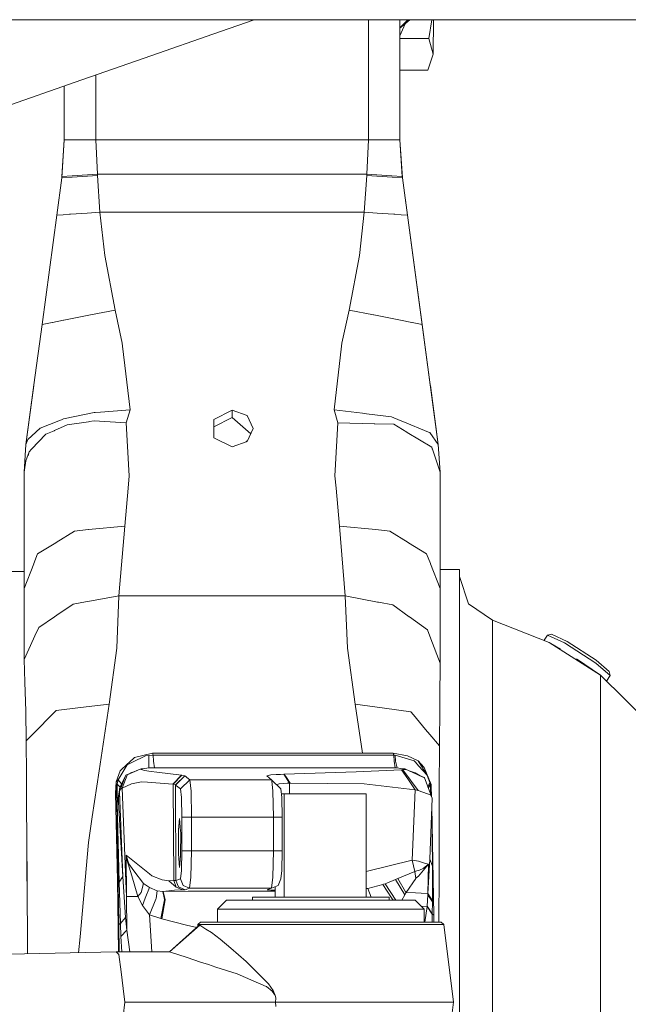
# Model space of a CAD drawing. Units: millimetres. Extents: x 835 to 10406, y -1525 to 1518.
# Drawn here: x 8836 to 9048, y -1 to 342 of the extents above; entities that cross this region are included whole.
import ezdxf

# ---------------------------------------------------------------- set-up
doc = ezdxf.new("R2010")
doc.units = ezdxf.units.MM
doc.layers.add('1', color=7, linetype='Continuous', true_color=0xffffff)

msp = doc.modelspace()

# ---------------------------------------------------------------- linework, layer by layer
at = {"layer": '1', "color": 18, "linetype": 'Continuous', "lineweight": 13}
for p, q in [((9366.060307, 342.457503), (8294.052972, 342.457503)), ((8903.334988, 337.425351), (8917.762594, 342.457503)), ((8957.566632, 342.457503), (8957.566632, 300.600111)), ((8968.566788, 342.457503), (8968.566788, 300.600171)), ((8968.566788, 339.6641), (8971.305398, 342.457503)), ((8971.956129, 342.457503), (8968.566788, 339.475086)), ((8970.396413, 341.046274), (8968.566788, 336.866281)), ((8970.424011, 341.10933), (8970.396413, 341.046274)), ((8978.629483, 335.891604), (8979.644874, 342.457503)), ((8980.287826, 342.457503), (8980.172051, 330.392331)), ((8882.120856, 330.026199), (8903.334988, 337.425351)), ((8968.566788, 335.891604), (8978.629483, 335.891604)), ((8978.629483, 335.891604), (8980.172051, 330.392331)), ((8857.729806, 321.518987), (8882.120503, 330.026075)), ((8978.311909, 324.893087), (8980.172051, 330.392331)), ((8862.566365, 323.205903), (8862.566365, 300.600171)), ((8968.566788, 324.893087), (8978.311909, 324.893087)), ((8857.729806, 321.518987), (8793.989075, 299.286991)), ((8851.566685, 319.369366), (8851.566685, 300.600171)), ((8851.566375, 300.595345), (8850.677384, 287.292898)), ((8851.566375, 300.595345), (8850.677384, 287.292898)), ((8851.566685, 300.600171), (8850.741757, 287.781328)), ((8851.566685, 300.600171), (8854.788197, 300.600171)), ((8854.856385, 300.600171), (8854.788197, 300.600171)), ((8862.566365, 300.600171), (8854.856385, 300.600171)), ((8862.566365, 300.600171), (8863.087548, 288.662344)), ((8957.566632, 300.600111), (8862.566365, 300.600171)), ((8957.566632, 300.600111), (8957.045926, 288.662344)), ((8965.276612, 300.600171), (8957.566632, 300.600111)), ((8965.3448, 300.600171), (8965.276612, 300.600171)), ((8968.566788, 300.600171), (8965.3448, 300.600171)), ((8968.566788, 300.600171), (8969.391717, 287.781328)), ((8968.567099, 300.595345), (8969.45609, 287.292898)), ((8968.567099, 300.595345), (8969.45609, 287.292898)), ((8854.368581, 288.040131), (8863.087548, 288.662344)), ((8863.087548, 288.662344), (8957.045926, 288.662344)), ((8863.087548, 288.662344), (8863.126172, 288.120538)), ((8957.045926, 288.662344), (8957.006825, 288.120538)), ((8957.045926, 288.662344), (8965.764893, 288.040131)), ((8850.677384, 287.292898), (8848.940266, 274.357289)), ((8850.741757, 287.781328), (8850.677384, 287.292898)), ((8850.677384, 287.292898), (8854.333771, 287.535995)), ((8850.741757, 287.781328), (8854.368581, 288.040131)), ((8854.333771, 287.535995), (8854.339017, 287.536323)), ((8854.339017, 287.536323), (8863.126172, 288.120538)), ((8863.126172, 288.120538), (8864.009751, 275.359094)), ((8957.006825, 288.120538), (8956.123723, 275.359094)), ((8965.794457, 287.536323), (8957.006825, 288.120538)), ((8969.391717, 287.781328), (8965.764893, 288.040131)), ((8965.794457, 287.536323), (8965.799702, 287.535995)), ((8969.45609, 287.292898), (8965.799702, 287.535995)), ((8969.391717, 287.781328), (8969.45609, 287.292898)), ((8969.45609, 287.292898), (8971.192731, 274.357289)), ((8969.45609, 287.292898), (8981.922044, 194.447652)), ((8969.45609, 287.292898), (8981.922044, 194.447652)), ((8848.940575, 274.35731), (8851.128949, 274.502784)), ((8851.128949, 274.502784), (8853.366269, 274.651527)), ((8853.715791, 274.674773), (8853.366269, 274.651527)), ((8853.715791, 274.674773), (8859.499825, 275.059313)), ((8864.009751, 275.359094), (8859.499825, 275.059313)), ((8864.009751, 275.359094), (8865.643395, 260.229677)), ((8956.123723, 275.359094), (8864.009751, 275.359094)), ((8956.123723, 275.359094), (8954.489602, 260.229677)), ((8956.123723, 275.359094), (8960.633172, 275.059313)), ((8960.633172, 275.059313), (8966.417207, 274.674773)), ((8966.417207, 274.674773), (8966.766728, 274.651527)), ((8966.766728, 274.651527), (8969.004525, 274.502784)), ((8969.004525, 274.502784), (8971.192731, 274.357289)), ((8848.940266, 274.357289), (8843.816651, 236.196578)), ((8848.940266, 274.357289), (8848.940515, 274.357306)), ((8971.192731, 274.357289), (8976.316346, 236.196578)), ((8865.643395, 260.229677), (8869.305505, 241.263628)), ((8954.489602, 260.229677), (8950.827492, 241.263628)), ((8860.751523, 239.563137), (8869.305505, 241.263628)), ((8869.305505, 241.263628), (8871.792687, 229.697034)), ((8950.827492, 241.263628), (8948.338879, 229.688883)), ((8959.381474, 239.563137), (8950.827492, 241.263628)), ((8843.816895, 236.196626), (8847.362412, 236.901417)), ((8847.433461, 236.915514), (8847.362412, 236.901417)), ((8847.433461, 236.915514), (8851.345433, 237.69322)), ((8851.345433, 237.69322), (8851.390733, 237.702265)), ((8851.390733, 237.702265), (8860.695733, 239.552006)), ((8860.695733, 239.552006), (8860.751523, 239.563137)), ((8959.437264, 239.552006), (8959.381474, 239.563137)), ((8959.437264, 239.552006), (8968.742265, 237.702265)), ((8968.742265, 237.702265), (8968.787564, 237.69322)), ((8972.700013, 236.915514), (8968.787564, 237.69322)), ((8972.770585, 236.901417), (8972.700013, 236.915514)), ((8972.770585, 236.901417), (8976.316346, 236.196578)), ((8843.816651, 236.196578), (8840.996159, 215.190351)), ((8976.316346, 236.196578), (8979.136838, 215.190351)), ((8871.909512, 228.699535), (8871.792687, 229.697034)), ((8871.909512, 228.699535), (8874.503983, 206.551328)), ((8948.223008, 228.699371), (8945.629014, 206.551328)), ((8948.223008, 228.699371), (8948.338879, 229.688883)), ((8838.21143, 194.447652), (8840.996159, 215.190351)), ((8838.21143, 194.447652), (8840.996159, 215.190351)), ((8840.980227, 215.069387), (8838.21143, 194.447652)), ((8840.975178, 215.031058), (8838.21143, 194.447652)), ((8840.975178, 215.031058), (8840.996159, 215.190351)), ((8979.136838, 215.190351), (8979.158295, 215.031058)), ((8979.158217, 215.031128), (8979.136838, 215.190351)), ((8979.158295, 215.031058), (8981.922044, 194.447652)), ((8864.223374, 205.736026), (8874.503983, 206.551328)), ((8874.503983, 206.551328), (8873.175515, 201.94)), ((8910.066499, 206.405416), (8903.709782, 203.164965)), ((8910.066499, 206.405416), (8910.066499, 203.79667)), ((8915.258778, 204.50224), (8910.066499, 206.405416)), ((8945.629014, 206.551328), (8946.957959, 201.94)), ((8955.510033, 205.300003), (8945.629014, 206.551328)), ((8843.213929, 200.114906), (8849.612607, 202.62894)), ((8849.612607, 202.62894), (8850.642098, 203.033283)), ((8850.642098, 203.033283), (8851.345433, 203.309655)), ((8851.345433, 203.309655), (8862.012757, 205.560714)), ((8860.222234, 202.414751), (8861.954583, 202.673718)), ((8873.175515, 201.94), (8861.954583, 202.673718)), ((8862.012757, 205.560714), (8862.295045, 205.583081)), ((8862.295045, 205.583081), (8864.223374, 205.736026)), ((8910.066499, 203.79667), (8903.709782, 200.618356)), ((8903.709782, 203.164965), (8903.709782, 196.761861)), ((8916.558721, 198.174205), (8910.066499, 203.79667)), ((8917.406453, 199.950457), (8915.258778, 204.50224)), ((8956.934346, 205.119655), (8955.510033, 205.300003)), ((8956.934346, 205.119655), (8965.675725, 204.012632)), ((8965.675725, 204.012632), (8968.675984, 202.786967)), ((8968.675984, 202.786967), (8969.625367, 202.399075)), ((8843.213929, 200.114906), (8841.803445, 198.849112)), ((8845.188988, 198.008001), (8847.98993, 199.241534)), ((8847.98993, 199.241534), (8848.116769, 199.297354)), ((8848.116769, 199.297354), (8852.613343, 201.277569)), ((8852.613343, 201.277569), (8859.95139, 202.374324)), ((8859.95139, 202.374324), (8860.222234, 202.414751)), ((8873.175515, 201.94), (8874.104871, 185.527444)), ((8915.258778, 195.45044), (8917.406453, 199.950457)), ((8946.957959, 201.94), (8946.028126, 185.527623)), ((8959.575547, 201.650232), (8946.957959, 201.94)), ((8959.806813, 201.644927), (8959.575547, 201.650232)), ((8959.806813, 201.644927), (8966.442479, 201.492518)), ((8971.012486, 198.71667), (8966.442479, 201.492518)), ((8978.565587, 198.746517), (8969.625367, 202.399075)), ((8838.21143, 194.447652), (8838.817967, 196.169272)), ((8838.817967, 196.169272), (8841.62177, 198.685929)), ((8840.183152, 192.741379), (8845.188988, 198.008001)), ((8841.62177, 198.685929), (8841.803445, 198.849112)), ((8910.066499, 193.599164), (8903.709782, 196.761861)), ((8915.364248, 195.671431), (8915.004305, 195.359709)), ((8971.111668, 198.65647), (8971.012486, 198.71667)), ((8979.644192, 193.473294), (8971.111668, 198.65647)), ((8978.565587, 198.746517), (8978.90128, 198.609397)), ((8978.999509, 198.569328), (8978.90128, 198.609397)), ((8981.922044, 194.447652), (8978.999509, 198.569328)), ((8838.21143, 194.447652), (8837.566746, 184.799999)), ((8839.384927, 191.901237), (8840.181721, 192.739859)), ((8840.181721, 192.739859), (8840.183152, 192.741379)), ((8915.258778, 195.45044), (8910.066499, 193.599164)), ((8979.644192, 193.473294), (8979.848279, 192.867354)), ((8979.855908, 192.845002), (8979.848279, 192.867354)), ((8982.566727, 184.799999), (8979.855908, 192.845002)), ((8981.922044, 194.447652), (8982.566727, 184.799999)), ((8837.566746, 184.799999), (8838.13609, 188.775107)), ((8839.384927, 191.901237), (8838.13609, 188.775107)), ((8839.384927, 191.901237), (8839.026258, 190.500392)), ((8874.221219, 183.476686), (8874.104871, 185.527444)), ((8946.028126, 185.527623), (8945.912255, 183.476686)), ((8837.566746, 184.799999), (8837.566746, 165.629685)), ((8873.831643, 179.153085), (8874.221219, 183.476686)), ((8946.301831, 179.153085), (8945.912255, 183.476686)), ((8982.566727, 184.799999), (8982.566727, 165.629879)), ((8873.831643, 179.153085), (8872.647179, 166.006684)), ((8946.301831, 179.153085), (8947.486295, 166.006684)), ((8837.566746, 165.629685), (8837.566746, 163.230419)), ((8855.144395, 164.267227), (8859.938992, 164.743766)), ((8859.938992, 164.743766), (8860.019101, 164.751723)), ((8860.019101, 164.751723), (8872.647179, 166.006684)), ((8872.647179, 166.006684), (8870.631589, 141.737804)), ((8947.486295, 166.006684), (8949.501885, 141.737804)), ((8960.113896, 164.751723), (8947.486295, 166.006684)), ((8960.194005, 164.743766), (8960.113896, 164.751723)), ((8964.989079, 164.267227), (8960.194005, 164.743766)), ((8982.566727, 163.230419), (8982.566727, 165.629879)), ((8837.566746, 163.230419), (8837.566746, 144.272685)), ((8848.713292, 160.282955), (8855.144395, 164.267227)), ((8964.989079, 164.267227), (8971.420182, 160.282955)), ((8982.566727, 163.230419), (8982.566727, 144.272685)), ((8842.282189, 156.298682), (8848.589791, 160.206348)), ((8848.713292, 160.282955), (8848.589791, 160.206348)), ((8971.420182, 160.282955), (8971.543683, 160.206348)), ((8977.850808, 156.298682), (8971.543683, 160.206348)), ((8842.282189, 156.298682), (8840.96898, 152.949035)), ((8977.850808, 156.298682), (8979.164494, 152.949035)), ((8840.90413, 152.78405), (8837.566746, 144.272685)), ((8840.90413, 152.78405), (8840.96898, 152.949035)), ((8979.164494, 152.949035), (8979.228867, 152.78405)), ((8979.228867, 152.78405), (8982.566727, 144.272685)), ((8829.136742, 150.180489), (8837.566746, 150.180489)), ((8989.313496, 150.900006), (8982.566727, 150.900006)), ((8989.313496, 147.619992), (8989.313496, 150.900006)), ((8992.513551, 138.852939), (8989.313496, 148.371771)), ((8989.313496, 137.87964), (8989.313496, 147.619992)), ((8837.566746, 144.272685), (8837.566746, 124.295875)), ((8982.566727, 144.272685), (8982.566727, 118.166171)), ((8859.730138, 139.691159), (8870.631589, 141.737804)), ((8870.631589, 141.737804), (8869.856728, 123.458043)), ((8870.631589, 141.737804), (8949.501885, 141.737804)), ((8949.501885, 141.737804), (8960.780514, 139.535755)), ((8949.501885, 141.737804), (8950.276746, 123.458043)), ((8854.670419, 138.74118), (8848.990811, 134.924591)), ((8854.670419, 138.74118), (8858.994378, 139.55301)), ((8858.994378, 139.55301), (8859.730138, 139.691159)), ((8961.099995, 139.473349), (8960.780514, 139.535755)), ((8966.033829, 138.510063), (8961.099995, 139.473349)), ((8966.033829, 138.510063), (8971.775903, 134.416789)), ((8989.313496, 137.87964), (8989.313496, 121.974885)), ((9000.813378, 133.200005), (8992.513551, 138.852939)), ((8842.674626, 130.679756), (8848.120583, 134.339526)), ((8848.120583, 134.339526), (8848.990811, 134.924591)), ((8971.775903, 134.416789), (8971.926106, 134.309575)), ((8978.136433, 129.882187), (8971.926106, 134.309575)), ((8842.674626, 130.679756), (8841.340436, 127.741188)), ((9000.813378, 133.200005), (9000.813378, 126.963675)), ((9020.613564, 125.470668), (9000.813378, 133.200005)), ((8841.340436, 127.741188), (8840.844048, 126.646966)), ((8978.136433, 129.882187), (8979.31899, 126.754954)), ((9000.813378, 126.963675), (9000.813378, 126.4465)), ((9018.795847, 126.180245), (9019.969357, 128.005892)), ((9019.969357, 128.005892), (9021.349324, 128.303498)), ((9019.969357, 128.005892), (9025.941266, 125.275299)), ((9026.862038, 125.782952), (9021.349324, 128.303498)), ((8837.566746, 124.295875), (8837.624921, 119.556628)), ((8840.844048, 126.646966), (8837.624921, 119.556628)), ((8979.342831, 126.691848), (8979.31899, 126.754954)), ((8982.566727, 118.166171), (8979.342831, 126.691848)), ((9000.813378, 126.4465), (9000.813378, 109.682225)), ((9020.613564, 125.470668), (9024.559684, 123.125952)), ((9038.516892, 114.013106), (9020.613564, 125.470668)), ((9036.877049, 118.246049), (9025.941266, 125.275299)), ((9026.862038, 125.782952), (9036.956204, 119.29442)), ((8867.160691, 103.911668), (8869.856728, 123.458043)), ((8950.276746, 123.458043), (8952.972306, 103.911668)), ((8989.313496, 121.974885), (8989.313496, 100.388996)), ((8837.624921, 119.556628), (8837.852849, 111.564167)), ((8982.566727, 118.166171), (8982.566727, 116.102286)), ((9038.516892, 114.013106), (9030.146493, 119.787335)), ((9041.840924, 113.947399), (9036.877049, 118.246049)), ((9036.956204, 119.29442), (9041.538609, 115.326427)), ((8982.566727, 116.102286), (8982.494248, 108.159252)), ((9038.516892, 107.913382), (9038.516892, 114.013106)), ((9075.001134, 77.867471), (9038.516892, 114.013106)), ((9040.573474, 111.97561), (9041.840924, 113.947399)), ((9041.840924, 113.947399), (9041.538609, 115.326427)), ((8838.139428, 101.50665), (8837.852849, 111.564167)), ((8982.494248, 108.159252), (8982.441319, 103.162408)), ((9000.813378, 109.682225), (9000.813378, 106.646232)), ((9000.813378, 106.646232), (9000.813378, 82.400031)), ((9038.516892, 90.029895), (9038.516892, 107.913382)), ((8857.215775, 102.722459), (8867.160691, 103.911668)), ((8867.160691, 103.911668), (8863.698853, 80.699675)), ((8952.972306, 103.911668), (8955.520116, 86.830683)), ((8962.336911, 102.628991), (8952.972306, 103.911668)), ((8982.29493, 89.471541), (8982.441319, 103.162408)), ((8838.289632, 91.187298), (8838.139428, 101.50665)), ((8847.502126, 100.476652), (8841.366662, 94.290309)), ((8847.502126, 100.476652), (8848.721875, 101.706736)), ((8857.215775, 102.722459), (8848.721875, 101.706736)), ((8962.336911, 102.628991), (8963.162316, 102.515981)), ((8972.3853, 101.252668), (8963.162316, 102.515981)), ((8972.3853, 101.252668), (8973.286999, 100.180738)), ((8977.514638, 95.154651), (8973.286999, 100.180738)), ((8989.313496, 100.388996), (8989.313496, 56.208979)), ((8838.289632, 91.187298), (8841.366662, 94.290309)), ((8977.514638, 95.154651), (8978.996648, 93.392976)), ((8978.996648, 93.392976), (8982.29493, 89.471541)), ((8838.357342, 79.296581), (8838.289632, 91.187298)), ((8982.29493, 89.471541), (8982.262982, 74.344806)), ((9038.516892, 61.581381), (9038.516892, 90.029895)), ((8879.92896, 85.955016), (8875.377072, 83.70211)), ((8882.296933, 86.830683), (8876.025571, 85.377738)), ((8880.984677, 86.098611), (8879.92896, 85.955016)), ((8880.982293, 84.116317), (8880.984677, 86.098611)), ((8880.984677, 86.098611), (8882.506741, 86.170889)), ((8882.296933, 86.830683), (8882.506741, 86.170889)), ((8882.296933, 86.830683), (8966.182126, 86.830683)), ((8882.506741, 86.170889), (8882.626427, 84.114887)), ((8882.506741, 86.170889), (8966.391457, 86.170889)), ((8966.182126, 86.830683), (8971.149815, 85.963003)), ((8966.28703, 86.500786), (8966.182126, 86.830683)), ((8966.391457, 86.170889), (8966.28703, 86.500786)), ((8966.391457, 86.170889), (8966.512574, 84.100828)), ((8966.391457, 86.170889), (8966.912164, 86.162411)), ((8966.912164, 86.162411), (8973.523988, 84.143229)), ((8967.071427, 84.11473), (8966.912164, 86.162411)), ((8971.149815, 85.963003), (8974.732293, 84.296443)), ((8870.316876, 77.552222), (8873.529328, 82.787685)), ((8873.594178, 83.120719), (8871.014489, 80.725878)), ((8873.727692, 82.885824), (8873.529328, 82.787685)), ((8874.158276, 83.644435), (8873.594178, 83.120719)), ((8873.727692, 82.885824), (8875.377072, 83.70211)), ((8874.158276, 83.644435), (8876.025571, 85.377738)), ((8880.9842, 81.763014), (8880.982293, 84.116317)), ((8882.626427, 84.114887), (8882.988824, 81.760831)), ((8966.872586, 81.760846), (8966.512574, 84.100828)), ((8967.071427, 84.11473), (8967.552079, 81.761099)), ((8973.523988, 84.143229), (8973.819627, 83.818868)), ((8973.819627, 83.818868), (8973.949803, 83.675578)), ((8973.949803, 83.675578), (8975.084676, 82.42964)), ((8974.732293, 84.296443), (8974.90014, 84.158115)), ((8976.96103, 81.895277), (8974.90014, 84.158115)), ((8977.956907, 79.342501), (8974.90014, 84.158115)), ((8975.084676, 82.42964), (8978.001894, 79.227185)), ((9000.813378, 82.400031), (9000.813378, 75.148568)), ((8838.357342, 79.296581), (8838.4241, 67.711331)), ((8863.698853, 80.699675), (8861.306561, 64.660721)), ((8869.706525, 76.843873), (8871.014489, 80.725878)), ((8870.778005, 73.477352), (8872.897519, 78.947201)), ((8871.204747, 74.285246), (8872.947587, 78.936405)), ((8871.79078, 74.690074), (8873.432053, 79.15654)), ((8872.91993, 79.005152), (8872.897519, 78.947201)), ((8873.049153, 79.207852), (8872.91993, 79.005174)), ((8872.91993, 79.005174), (8872.91993, 79.005152)), ((8872.947587, 78.936405), (8873.049153, 79.207852)), ((8873.049153, 79.207852), (8878.010167, 81.277929)), ((8873.432053, 79.15654), (8873.483075, 79.29498)), ((8878.053082, 81.229441), (8873.483075, 79.29498)), ((8874.587656, 79.849822), (8874.987973, 80.087788)), ((8875.910604, 80.401847), (8874.987973, 80.087788)), ((8875.46481, 80.220982), (8874.987973, 80.087788)), ((8878.010167, 81.277929), (8878.40928, 81.3495)), ((8878.053082, 81.229441), (8878.010167, 81.277929)), ((8879.47215, 80.849387), (8878.053082, 81.229441)), ((8878.40928, 81.3495), (8878.931416, 81.430115)), ((8878.931416, 81.430115), (8880.9842, 81.763014)), ((8879.47215, 80.849387), (8881.889237, 80.439135)), ((8880.9842, 81.763014), (8882.988824, 81.760831)), ((8883.868588, 80.203265), (8881.889237, 80.439135)), ((8882.988824, 81.760831), (8966.872586, 81.760846)), ((8892.40445, 79.185911), (8883.868588, 80.203265)), ((8889.411343, 76.072127), (8892.40445, 79.185911)), ((8889.551533, 76.056249), (8892.54464, 79.169914)), ((8893.56078, 78.974813), (8890.364541, 75.787842)), ((8890.386952, 75.76213), (8893.589867, 78.956261)), ((8892.40445, 79.185911), (8892.54464, 79.169914)), ((8892.54464, 79.169914), (8893.56078, 78.974813)), ((8893.56078, 78.974813), (8893.589867, 78.956261)), ((8893.589867, 78.956261), (8893.902673, 78.699514)), ((8922.139539, 78.974359), (8923.578156, 79.278708)), ((8922.139539, 78.974359), (8922.159991, 78.953918)), ((8922.154797, 78.958191), (8922.139539, 78.974359)), ((8923.838509, 77.572919), (8922.154797, 78.958191)), ((8925.394429, 79.406783), (8923.578156, 79.278708)), ((8926.957024, 79.480849), (8925.394429, 79.406783)), ((8928.068055, 79.521954), (8926.957024, 79.480849)), ((8928.244485, 79.527892), (8928.068055, 79.521954)), ((8930.118455, 76.448195), (8928.068055, 79.521954)), ((8953.274621, 80.404468), (8928.244485, 79.527892)), ((8929.262532, 78.002125), (8928.244485, 79.527892)), ((8969.122781, 81.068143), (8953.274621, 80.404468)), ((8966.872586, 81.760846), (8967.552079, 81.761099)), ((8967.552079, 81.761099), (8969.496144, 81.43837)), ((8969.574345, 81.091598), (8969.122781, 81.068143)), ((8969.122781, 81.068143), (8971.504105, 77.569574)), ((8969.496144, 81.43837), (8970.134152, 81.349924)), ((8970.625294, 81.221752), (8969.574345, 81.091598)), ((8972.258462, 77.484109), (8969.574345, 81.091598)), ((8970.134152, 81.349924), (8970.307244, 81.326485)), ((8970.307244, 81.326485), (8970.522774, 81.286587)), ((8970.324232, 81.318945), (8970.307244, 81.326485)), ((8970.324143, 81.31896), (8970.307244, 81.326485)), ((8970.625294, 81.221752), (8970.522774, 81.286587)), ((8977.067364, 78.316167), (8970.522774, 81.286587)), ((8973.881615, 80.040842), (8971.819911, 80.69785)), ((8973.881615, 80.040842), (8975.65216, 78.958492)), ((8977.062596, 78.328304), (8975.677492, 78.943045)), ((8979.432954, 75.941764), (8976.96103, 81.895277)), ((8978.094949, 79.125032), (8978.790177, 77.206545)), ((8869.706525, 76.843873), (8869.416131, 72.934762)), ((8869.629277, 75.287923), (8869.706525, 76.843873)), ((8870.051755, 76.093629), (8869.629277, 75.287923)), ((8870.316876, 77.552222), (8869.706525, 76.843873)), ((8870.051755, 76.093629), (8870.036019, 75.147212)), ((8870.051755, 76.093629), (8870.316876, 77.552222)), ((8870.530976, 75.526945), (8870.051755, 76.093629)), ((8871.500386, 76.151721), (8870.316876, 77.552222)), ((8870.530976, 75.526945), (8871.009721, 74.960299)), ((8871.009721, 74.960299), (8871.500386, 76.151721)), ((8872.730021, 78.388901), (8871.500386, 76.151721)), ((8874.972714, 76.161519), (8871.79078, 74.690074)), ((8878.476037, 76.88731), (8874.972714, 76.161519)), ((8878.476037, 76.88731), (8880.534543, 76.73388)), ((8880.534543, 76.73388), (8889.411343, 76.072127)), ((8889.411343, 76.072127), (8889.551533, 76.056249)), ((8889.551533, 76.056249), (8890.364541, 75.787842)), ((8889.703645, 42.431444), (8889.551533, 76.056249)), ((8890.364541, 75.787842), (8890.386952, 75.76213)), ((8890.386952, 75.76213), (8890.699757, 75.505003)), ((8890.454186, 42.486235), (8890.386952, 75.76213)), ((8890.699757, 75.505003), (8891.112221, 75.166285)), ((8895.275964, 77.572919), (8892.073048, 74.376695)), ((8893.902673, 78.699514), (8894.31466, 78.36131)), ((8894.31466, 78.36131), (8895.275964, 77.572919)), ((8895.275964, 77.572919), (8895.738019, 73.577709)), ((8895.275964, 77.572919), (8923.541256, 77.572919)), ((8923.541773, 77.572919), (8923.838509, 77.572919)), ((8923.838509, 77.572919), (8927.026643, 74.376799)), ((8923.877291, 77.237593), (8923.838509, 77.572919)), ((8924.300565, 73.577709), (8923.877346, 77.237118)), ((8926.50546, 76.179937), (8925.548676, 75.858468)), ((8927.972687, 76.332875), (8926.50546, 76.179937)), ((8929.230584, 76.411255), (8927.972687, 76.332875)), ((8930.118455, 76.448195), (8929.230584, 76.411255)), ((8929.262532, 78.002125), (8930.297269, 76.450795)), ((8930.111169, 72.708003), (8930.118455, 76.448195)), ((8930.297269, 76.450795), (8930.118455, 76.448195)), ((8956.130875, 76.190524), (8930.297269, 76.450795)), ((8973.885907, 74.07096), (8956.130875, 76.190524)), ((8971.534146, 77.526122), (8971.504105, 77.569574)), ((8973.885907, 74.07096), (8971.534146, 77.526122)), ((8972.646607, 76.962471), (8972.258462, 77.484109)), ((8972.646607, 76.962471), (8974.943055, 73.876612)), ((8977.062596, 78.328267), (8977.062596, 78.328304)), ((8977.067364, 78.316167), (8977.062596, 78.328267)), ((8977.067364, 78.316167), (8979.840173, 71.135774)), ((8978.981389, 76.680213), (8978.330436, 75.045348)), ((8978.790177, 77.206545), (8978.981389, 76.680213)), ((8979.096783, 76.036774), (8978.804005, 75.243287)), ((8978.981389, 76.680213), (8979.096783, 76.036774)), ((8979.432954, 75.941764), (8978.981389, 76.680213)), ((8979.096783, 76.036774), (8979.369057, 72.500691)), ((8979.475392, 75.251222), (8979.096783, 76.036774)), ((8979.432954, 75.941764), (8979.475392, 75.251222)), ((8869.629277, 75.287923), (8869.416131, 72.934762)), ((8869.416131, 72.934762), (8870.062245, 42.468354)), ((8869.695081, 73.667333), (8869.629277, 75.287923)), ((8869.695081, 73.667333), (8869.748009, 72.571114)), ((8869.763745, 72.25173), (8869.748009, 72.571114)), ((8869.763745, 72.25173), (8869.763745, 72.246157)), ((8869.764222, 72.233401), (8869.763745, 72.246157)), ((8869.847668, 69.947809), (8869.764222, 72.233401)), ((8870.00264, 73.119484), (8869.958771, 70.464753)), ((8870.034112, 75.036272), (8870.00264, 73.119484)), ((8870.036019, 75.147212), (8870.034112, 75.036272)), ((8870.39317, 71.284026), (8870.646371, 73.250994)), ((8870.406998, 71.053982), (8870.689286, 72.909564)), ((8870.646371, 73.250994), (8870.766057, 74.179471)), ((8870.76701, 73.448978), (8870.689286, 72.909564)), ((8870.766057, 74.179471), (8870.848073, 74.442856)), ((8871.204747, 74.285246), (8870.76701, 73.448978)), ((8871.989621, 43.918308), (8870.768385, 73.415784)), ((8870.848073, 74.442856), (8870.867623, 74.505091)), ((8870.867623, 74.505091), (8871.009721, 74.960299)), ((8871.713532, 74.646488), (8871.204747, 74.285246)), ((8871.204747, 74.285246), (8871.467484, 74.487016)), ((8871.713532, 74.646488), (8871.467484, 74.487016)), ((8871.786488, 74.687757), (8871.713532, 74.646488)), ((8871.79078, 74.690074), (8871.786488, 74.687757)), ((8871.79078, 74.690074), (8873.053921, 42.255573)), ((8891.112221, 75.166285), (8892.073048, 74.376695)), ((8892.073048, 74.376695), (8892.421616, 71.364462)), ((8895.926846, 64.584918), (8895.738019, 73.577709)), ((8924.489392, 64.584918), (8924.300565, 73.577709)), ((8927.375211, 71.364507), (8927.026643, 74.376799)), ((8927.219748, 72.708003), (8928.254498, 72.708003)), ((8942.989243, 72.708003), (8928.254498, 72.708003)), ((8928.254498, 36.64), (8928.254498, 72.708003)), ((8942.989243, 72.708003), (8956.847085, 72.708003)), ((8956.847085, 36.64), (8956.847085, 72.708003)), ((8973.885907, 74.07096), (8972.872151, 49.558401)), ((8974.943055, 73.876612), (8973.885907, 74.07096)), ((8978.178395, 72.675444), (8974.943055, 73.876612)), ((8978.178395, 72.675444), (8979.0746, 72.342714)), ((8978.804005, 75.243287), (8978.535232, 74.515015)), ((8979.092377, 72.336114), (8979.195966, 72.297655)), ((8979.840173, 71.135774), (8979.195966, 72.297655)), ((8979.383039, 72.319556), (8979.369057, 72.500691)), ((8979.475392, 75.251222), (8979.599498, 71.759018)), ((8982.224358, 56.518704), (8982.262982, 74.344806)), ((9000.813378, 75.148568), (9000.813378, 46.711084)), ((8869.847668, 69.947809), (8869.95448, 70.189022)), ((8870.580567, 27.121089), (8869.847668, 69.947809)), ((8869.95448, 70.189022), (8870.39317, 71.284026)), ((8869.95448, 70.189022), (8869.958771, 70.464753)), ((8869.969262, 69.595851), (8869.95448, 70.189022)), ((8869.969262, 69.595851), (8870.406998, 71.053982)), ((8870.686425, 41.951142), (8869.969262, 69.595851)), ((8870.406998, 71.053982), (8870.39317, 71.284026)), ((8870.486153, 69.792107), (8870.406998, 71.053982)), ((8871.989621, 43.918308), (8870.486153, 69.792107)), ((8892.564191, 64.585082), (8892.421616, 71.364462)), ((8927.517785, 64.585105), (8927.375211, 71.364507)), ((8978.93752, 49.86934), (8979.840173, 71.135774)), ((8838.482751, 57.794005), (8838.4241, 67.711331)), ((8979.663869, 66.982068), (8979.871167, 47.534972)), ((8980.370892, 30.356452), (8979.71592, 68.208398)), ((8859.965695, 55.671226), (8861.306561, 64.660721)), ((8891.733063, 64.112999), (8891.350163, 60.095146)), ((8891.78027, 64.065665), (8891.733063, 64.112999)), ((8892.11358, 59.61509), (8891.78027, 64.065665)), ((8891.781614, 64.112999), (8891.78443, 64.112999)), ((8892.563714, 52.813169), (8892.564191, 64.585082)), ((8895.926846, 64.584918), (8892.564191, 64.585082)), ((8895.926369, 52.813064), (8895.926846, 64.584918)), ((8895.926846, 64.584918), (8924.489392, 64.584918)), ((8924.489392, 64.584918), (8927.517785, 64.585105)), ((8924.489869, 52.813064), (8924.489392, 64.584918)), ((8927.518262, 52.81318), (8927.517785, 64.585105)), ((8891.350163, 60.095146), (8891.335858, 55.507243)), ((8892.113103, 51.295407), (8892.136468, 59.30825)), ((8892.136468, 59.30825), (8892.11358, 59.61509)), ((9038.516892, 24.506552), (9038.516892, 61.581381)), ((8838.566197, 43.662019), (8838.482751, 57.794005)), ((8838.58384, 40.609751), (8838.482751, 57.794005)), ((8857.052697, 22.859393), (8859.965695, 55.671226)), ((8891.335858, 55.507243), (8891.324414, 51.817752)), ((8982.212914, 51.31356), (8982.224358, 56.518704)), ((8989.313496, 56.208979), (8989.313496, 42.950001)), ((8891.682042, 47.060333), (8891.324414, 51.817752)), ((8892.414941, 45.944311), (8892.563714, 52.813169)), ((8895.926369, 52.813064), (8892.563714, 52.813169)), ((8895.729913, 43.701276), (8895.926369, 52.813064)), ((8895.926369, 52.813064), (8924.489869, 52.813064)), ((8924.29675, 43.701287), (8924.489869, 52.813064)), ((8924.489869, 52.813064), (8927.518262, 52.81318)), ((8927.372826, 45.944329), (8927.518262, 52.81318)), ((8873.108281, 51.267222), (8881.238354, 44.799335)), ((8873.241795, 36.890708), (8873.108281, 51.267222)), ((8873.132123, 51.152661), (8873.108281, 51.267222)), ((8873.132123, 51.152661), (8873.418702, 49.825884)), ((8874.061955, 48.236333), (8873.132123, 51.152661)), ((8875.096692, 44.100337), (8873.418702, 49.825884)), ((8875.842465, 45.877445), (8874.061955, 48.236333)), ((8891.729249, 47.013), (8892.112149, 51.030859)), ((8892.112149, 51.030859), (8892.113103, 51.295407)), ((8972.872151, 49.558401), (8956.847085, 45.635917)), ((8974.985493, 49.17733), (8972.872151, 49.558401)), ((8973.717107, 45.637764), (8972.872151, 49.558401)), ((8974.985493, 49.17733), (8977.065457, 48.552915)), ((8978.479756, 48.128333), (8975.012673, 44.029247)), ((8978.479756, 48.128333), (8976.696862, 46.656314)), ((8978.479756, 48.128333), (8977.065457, 48.552915)), ((8978.287591, 37.939392), (8978.479756, 48.128333)), ((8978.93752, 49.86934), (8978.310956, 37.932131)), ((8979.871167, 47.534972), (8978.93752, 49.86934)), ((8982.212914, 51.31356), (8982.199086, 44.933949)), ((8879.148377, 41.496385), (8875.842465, 45.877445)), ((8882.032288, 44.167507), (8881.238354, 44.799335)), ((8891.729249, 47.013), (8891.682042, 47.060333)), ((8892.054929, 43.014769), (8892.414941, 45.944158)), ((8892.414941, 45.944311), (8892.414941, 45.944158)), ((8927.01949, 43.014791), (8927.372826, 45.944143)), ((8927.372826, 45.944329), (8927.372826, 45.944143)), ((8967.772378, 43.165907), (8973.717107, 45.637764)), ((8973.717107, 45.637764), (8973.748578, 45.64536)), ((8974.064721, 43.23167), (8973.717107, 45.637764)), ((8973.748578, 45.64536), (8974.408997, 45.816246)), ((8974.092854, 43.255012), (8973.748578, 45.64536)), ((8975.398434, 46.121258), (8974.408997, 45.816246)), ((8975.398434, 46.121258), (8976.696862, 46.656314)), ((8979.871167, 47.534972), (8979.892148, 35.42982)), ((8982.162655, 28.004), (8982.199086, 44.933949)), ((9000.813378, 46.711084), (9000.813378, 34.1)), ((8838.58384, 40.609751), (8838.566197, 43.662019)), ((8870.062245, 42.468354), (8870.414721, 17.589999)), ((8870.686425, 41.951142), (8871.989621, 43.918308)), ((8871.114625, 27.538888), (8870.686425, 41.951142)), ((8872.942818, 29.602934), (8871.989621, 43.918308)), ((8873.241795, 36.890708), (8873.053921, 42.255573)), ((8875.096692, 44.100337), (8877.190007, 36.958251)), ((8878.397359, 38.339671), (8879.148377, 41.496385)), ((8879.148377, 41.496385), (8879.495515, 41.257482)), ((8879.495515, 41.257482), (8881.236924, 40.058516)), ((8885.742081, 42.750224), (8882.032288, 44.167507)), ((8888.054265, 42.4066), (8885.742081, 42.750224)), ((8888.054265, 42.4066), (8889.703645, 42.431444)), ((8888.054265, 42.4066), (8890.580548, 40.157508)), ((8890.611461, 40.160538), (8888.054265, 42.4066)), ((8889.703645, 42.431444), (8889.716042, 42.431928)), ((8890.577591, 40.165176), (8889.703645, 42.431444)), ((8889.716042, 42.431928), (8890.454186, 42.486235)), ((8890.593423, 40.159084), (8889.716042, 42.431928)), ((8890.454186, 42.486235), (8892.054929, 43.014769)), ((8891.392125, 40.223461), (8890.454186, 42.486235)), ((8892.992867, 40.752243), (8892.054929, 43.014769)), ((8895.253075, 39.815046), (8895.729913, 43.701075)), ((8895.729913, 43.701075), (8895.729913, 43.701276)), ((8923.827065, 39.815046), (8924.29675, 43.701034)), ((8924.29675, 43.701287), (8924.29675, 43.701034)), ((8927.01949, 43.014791), (8926.085843, 40.752254)), ((8963.387383, 41.370396), (8962.840928, 41.170962)), ((8963.387383, 41.370396), (8963.413609, 41.380204)), ((8963.387383, 41.370396), (8967.123732, 35.624001)), ((8963.996304, 41.599341), (8963.413609, 41.380204)), ((8963.996304, 41.599341), (8967.041386, 42.837176)), ((8967.041386, 42.837176), (8967.772378, 43.165907)), ((8970.270051, 37.542809), (8967.041386, 42.837176)), ((8970.486535, 38.521446), (8967.772378, 43.165907)), ((8970.684899, 38.282357), (8974.064721, 43.23167)), ((8974.064721, 43.23167), (8974.092854, 43.255012)), ((8975.012673, 44.029247), (8974.092854, 43.255012)), ((8989.313496, 42.950001), (8989.313496, 8.842149)), ((8838.704957, 19.882144), (8838.58384, 40.609751)), ((8878.397359, 38.339671), (8877.190007, 36.958251)), ((8879.814519, 36.329634), (8881.236924, 40.058516)), ((8881.236924, 40.058516), (8883.999718, 38.938385)), ((8883.577241, 36.203068), (8883.999718, 38.938385)), ((8883.999718, 38.938385), (8885.907067, 38.700495)), ((8885.907067, 38.700495), (8886.023892, 38.700998)), ((8886.513127, 35.806414), (8885.907067, 38.700495)), ((8886.023892, 38.700998), (8887.009038, 38.791791)), ((8886.023892, 38.700998), (8894.752396, 38.739294)), ((8886.696709, 35.80188), (8886.023892, 38.700998)), ((8889.950646, 39.062906), (8887.009038, 38.791791)), ((8889.950646, 39.062906), (8892.700566, 39.206289)), ((8890.650643, 40.126123), (8890.580548, 40.157508)), ((8892.716779, 39.207049), (8890.633652, 40.141047)), ((8890.650643, 40.126123), (8890.633652, 40.141047)), ((8890.650643, 40.126123), (8892.700566, 39.206289)), ((8891.392125, 40.223461), (8893.65281, 39.286125)), ((8892.700566, 39.206289), (8892.716779, 39.207049)), ((8892.716779, 39.207049), (8893.65281, 39.286125)), ((8892.992867, 40.752243), (8895.253075, 39.815046)), ((8893.65281, 39.286125), (8895.253075, 39.815046)), ((8906.271828, 38.782485), (8894.752396, 38.739294)), ((8895.253075, 39.815046), (8923.827065, 39.815046)), ((8906.271828, 38.782485), (8914.762391, 38.804121)), ((8920.522584, 38.818803), (8914.762391, 38.804121)), ((8925.124062, 38.818542), (8920.522584, 38.818803)), ((8922.48681, 39.363439), (8922.232999, 39.255682)), ((8922.266383, 39.289164), (8922.232999, 39.255682)), ((8922.232999, 39.255682), (8922.240151, 39.280325)), ((8922.232999, 39.255682), (8922.496213, 39.216589)), ((8922.240151, 39.280325), (8923.827065, 39.815046)), ((8922.496213, 39.216589), (8923.525704, 39.159872)), ((8925.124062, 39.124217), (8923.525704, 39.159872)), ((8923.827065, 39.815046), (8926.085843, 40.752254)), ((8925.124062, 36.64), (8925.124062, 40.353194)), ((8956.847085, 39.694457), (8957.396401, 39.731804)), ((8957.396401, 39.731804), (8962.612046, 41.087374)), ((8958.571595, 36.64), (8957.396401, 39.731804)), ((8962.612046, 41.087374), (8962.840928, 41.170962)), ((8965.643777, 36.427177), (8962.612046, 41.087374)), ((8970.270051, 37.542809), (8970.684899, 38.282357)), ((8970.486535, 38.521446), (8970.684899, 38.282357)), ((8970.684899, 38.282357), (8974.001778, 38.13656)), ((8974.001778, 38.13656), (8975.929154, 38.051847)), ((8978.287591, 37.939392), (8975.929154, 38.051847)), ((8978.278054, 37.452027), (8978.287591, 37.939392)), ((8978.278054, 37.452027), (8978.310956, 37.932131)), ((8978.310956, 37.932131), (8978.287591, 37.939392)), ((8979.892148, 35.42982), (8978.310956, 37.932131)), ((8877.190007, 36.958251), (8873.241795, 36.890708)), ((8873.241795, 36.890708), (8873.397244, 25.155546)), ((8877.190007, 36.958251), (8878.824605, 33.735309)), ((8879.814519, 36.329634), (8878.824605, 33.735309)), ((8883.488549, 35.982341), (8881.302251, 30.551288)), ((8883.488549, 35.982341), (8883.577241, 36.203053)), ((8883.577241, 36.203053), (8883.577241, 36.203068)), ((8885.273827, 29.203195), (8886.505975, 35.766751)), ((8885.531796, 29.13234), (8886.696233, 35.799008)), ((8886.505975, 35.766751), (8886.510266, 35.791915)), ((8886.513127, 35.806414), (8886.510266, 35.791915)), ((8886.696233, 35.799008), (8886.697186, 35.801835)), ((8886.696709, 35.80188), (8886.697186, 35.801835)), ((8908.091916, 35.624001), (8904.965295, 32.449)), ((8908.091916, 35.624001), (8912.815465, 35.624001)), ((8912.815465, 35.624001), (8921.827687, 35.624001)), ((8917.11749, 36.64), (8921.528233, 36.64)), ((8917.11749, 35.624001), (8917.11749, 36.64)), ((8932.298554, 36.64), (8921.528233, 36.64)), ((8921.827687, 35.624001), (8933.756245, 35.624001)), ((8945.396317, 36.64), (8932.298554, 36.64)), ((8933.756245, 35.624001), (8946.785821, 35.624001)), ((8945.396317, 36.64), (8957.312478, 36.64)), ((8958.931817, 35.624001), (8946.785821, 35.624001)), ((8964.853657, 36.64), (8957.312478, 36.64)), ((8958.931817, 35.624001), (8968.346013, 35.624001)), ((8964.853657, 35.624001), (8964.853657, 36.64)), ((8966.166165, 35.624001), (8965.643777, 36.427177)), ((8973.595036, 35.624001), (8968.346013, 35.624001)), ((8969.207628, 35.624001), (8970.270051, 37.542809)), ((8973.595036, 35.624001), (8973.879231, 35.624001)), ((8973.879231, 35.624001), (8977.005852, 32.449)), ((8978.010548, 33.489946), (8978.278054, 37.452027)), ((8979.889764, 35.05275), (8978.278054, 37.452027)), ((8979.849232, 30.864976), (8979.889764, 35.05275)), ((8979.889764, 35.05275), (8979.892148, 35.42982)), ((8878.824605, 33.735309), (8881.302251, 30.551288)), ((8904.965295, 32.449), (8904.965295, 28.004)), ((8910.138024, 32.449), (8904.965295, 32.449)), ((8920.006646, 32.449), (8910.138024, 32.449)), ((8933.069123, 32.449), (8920.006646, 32.449)), ((8947.337044, 32.449), (8933.069123, 32.449)), ((8960.63794, 32.449), (8947.337044, 32.449)), ((8970.94716, 32.449), (8960.63794, 32.449)), ((8976.694478, 32.449), (8970.94716, 32.449)), ((8978.001012, 33.404913), (8975.959702, 33.511337)), ((8977.005852, 32.449), (8976.694478, 32.449)), ((8977.005852, 32.449), (8977.005852, 28.004)), ((8977.250073, 28.004), (8978.001012, 33.404913)), ((8978.001012, 33.404913), (8978.010548, 33.489946)), ((8978.001012, 33.404913), (8979.846848, 30.760661)), ((8979.849232, 30.864976), (8978.010548, 33.489946)), ((9000.813378, 34.1), (9000.813378, 4.668402)), ((8870.580567, 27.121089), (8871.114625, 27.538888)), ((8871.114625, 27.538888), (8872.942818, 29.602934)), ((8871.299638, 23.026705), (8871.114625, 27.538888)), ((8873.397244, 25.155546), (8872.942818, 29.602934)), ((8881.302251, 30.551288), (8885.273827, 29.203195)), ((8881.302251, 30.551288), (8882.104919, 17.589999)), ((8885.273827, 29.203195), (8885.531796, 29.13234)), ((8885.531796, 29.13234), (8894.145383, 26.937993)), ((8898.078812, 27.111819), (8899.087323, 28.004)), ((8901.614083, 28.004), (8899.087323, 28.004)), ((8908.889664, 28.004), (8901.614083, 28.004)), ((8920.03621, 28.004), (8908.889664, 28.004)), ((8933.709992, 28.004), (8920.03621, 28.004)), ((8948.261155, 28.004), (8933.709992, 28.004)), ((8961.934937, 28.004), (8948.261155, 28.004)), ((8973.081959, 28.004), (8961.934937, 28.004)), ((8980.357541, 28.004), (8973.081959, 28.004)), ((8979.748755, 28.004), (8979.846848, 30.760661)), ((8979.846848, 30.760661), (8979.849232, 30.864976)), ((8980.370892, 30.356452), (8979.849232, 30.864976)), ((8982.884301, 28.004), (8980.357541, 28.004)), ((8980.403361, 28.004), (8980.370892, 30.356452)), ((8983.892812, 27.111819), (8982.884301, 28.004)), ((8870.696639, 17.589999), (8870.580567, 27.121089)), ((8873.397244, 25.155546), (8871.299638, 23.026705)), ((8873.397244, 25.155546), (8874.365943, 17.589999)), ((8888.286008, 17.589999), (8898.620023, 26.937205)), ((8888.286008, 17.589999), (8898.805035, 26.937205)), ((8894.145383, 26.937993), (8897.754027, 26.153905)), ((8900.666131, 27.111819), (8898.078812, 27.111819)), ((8898.101778, 26.468448), (8898.078812, 27.111819)), ((8898.620023, 26.937205), (8898.585918, 26.742497)), ((8898.620023, 26.937205), (8898.714436, 26.979055)), ((8898.6656, 26.813303), (8898.714436, 26.979055)), ((8898.714436, 26.979055), (8898.805035, 26.937205)), ((8900.957955, 25.582716), (8898.805035, 26.937205)), ((8900.666131, 27.111819), (8908.117188, 27.111819)), ((8902.837647, 24.400014), (8900.957955, 25.582716)), ((8902.837647, 24.400014), (8905.918492, 21.986648)), ((8919.532193, 27.111819), (8908.117188, 27.111819)), ((8919.532193, 27.111819), (8933.534993, 27.111819)), ((8948.436631, 27.111819), (8933.534993, 27.111819)), ((8962.438954, 27.111819), (8948.436631, 27.111819)), ((8962.438954, 27.111819), (8973.854436, 27.111819)), ((8981.305016, 27.111819), (8973.854436, 27.111819)), ((8981.305016, 27.111819), (8983.892812, 27.111819)), ((8987.213506, 0.064), (8983.892812, 27.111819)), ((9038.516892, -18.668), (9038.516892, 24.506552)), ((8856.559467, 17.303343), (8857.052697, 22.859393)), ((8871.641603, 17.589999), (8871.299638, 23.026705)), ((8905.918492, 21.986648), (8909.566773, 18.955588)), ((8832.307347, 16.771894), (8869.640721, 17.589999)), ((8838.704957, 19.882144), (8838.720844, 16.912436)), ((8838.704957, 19.882144), (8838.716401, 17.874453)), ((8838.721741, 16.912456), (8838.716401, 17.874453)), ((8869.640721, 17.589999), (8870.581044, 16.732216)), ((8869.640721, 17.589999), (8883.610142, 17.589999)), ((8883.610142, 17.589999), (8888.286008, 17.589999)), ((8888.286008, 17.589999), (8894.441499, 15.632384)), ((8909.566773, 18.955588), (8915.007485, 14.251735)), ((8871.353043, 10.616132), (8870.581044, 16.732216)), ((8894.441499, 15.632384), (8899.066819, 14.066044)), ((8901.793851, 13.175637), (8899.066819, 14.066044)), ((8915.007485, 14.251735), (8918.672456, 10.581273)), ((8871.353043, 10.616132), (8872.077836, 4.87243)), ((8904.372586, 12.333529), (8901.793851, 13.175637)), ((8904.372586, 12.333529), (8911.864651, 9.915975)), ((8922.795666, 6.451627), (8918.672456, 10.581273)), ((8914.769543, 8.675295), (8911.864651, 9.915975)), ((8921.984566, 5.593969), (8914.769543, 8.675295)), ((8989.313496, -27.509358), (8989.313496, 8.842149)), ((8872.684373, 0.064), (8872.077836, 4.87243)), ((8922.011746, 5.582417), (8921.984566, 5.593969)), ((8922.011746, 5.582417), (8924.053563, 3.870093)), ((8922.795666, 6.451627), (8924.386395, 4.138195)), ((8924.053563, 3.870093), (8924.853219, 2.736717)), ((8924.386395, 4.138195), (8925.000085, 2.814014)), ((9000.813378, 4.668402), (9000.813378, -13.702066)), ((8872.684373, 0.064), (8872.077836, -4.74443)), ((8872.684373, 0.064), (8873.959912, 0.064)), ((8873.959912, 0.064), (8892.594708, 0.064)), ((8892.594708, 0.064), (8925.17413, 0.064)), ((8924.853219, 2.736717), (8925.145043, 2.004907)), ((8925.000085, 2.814014), (8925.215138, 2.027652)), ((8925.145043, 2.004907), (8925.263299, 1.510193)), ((8925.17413, 0.064), (8925.263299, 1.510193)), ((8925.17413, 0.064), (8949.013127, 0.064)), ((8925.17413, 0.064), (8925.263299, -1.382193)), ((8925.263299, 1.510193), (8925.215138, 2.027652)), ((8976.398362, 0.064), (8949.013127, 0.064)), ((8987.213506, 0.064), (8976.398362, 0.064)), ((8987.213506, 0.064), (8983.892812, -26.98382))]:
    msp.add_line(p, q, dxfattribs=at)

doc.saveas('drawing.dxf')
